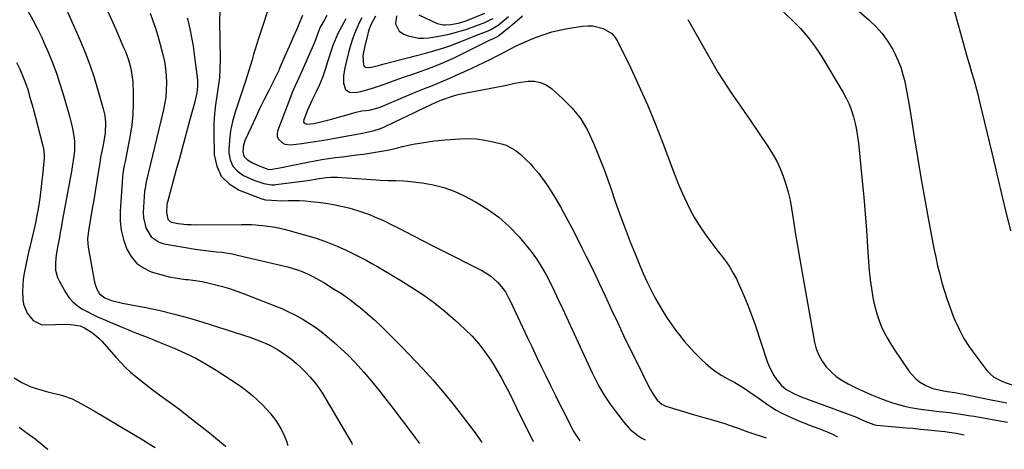
# Model space of a CAD drawing. Units: inches. Extents: x 1836073 to 1841400, y 436897 to 442248.
# Drawn here: x 1837897 to 1838337, y 436926 to 437118 of the extents above; entities that cross this region are included whole.
import ezdxf

# ---------------------------------------------------------------- set-up
doc = ezdxf.new("R2010")
doc.units = ezdxf.units.IN
doc.header["$MEASUREMENT"] = 0
doc.layers.add('7', color=7, linetype='Continuous')
doc.layers.add('8', color=7, linetype='Continuous')

msp = doc.modelspace()

# ---------------------------------------------------------------- linework, layer by layer
at = {"layer": '7', "color": 18}
for points in [[(1837914.89, 437129.1, 1968), (1837923.78, 437108.7, 1968), (1837926.04, 437103.24, 1968), (1837928.15, 437097.72, 1968), (1837930.04, 437092.12, 1968), (1837931.78, 437086.46, 1968), (1837934.19, 437078.07, 1968), (1837934.87, 437075.05, 1968), (1837935.19, 437071.97, 1968), (1837935.01, 437067.34, 1968), (1837934.39, 437063.64, 1968), (1837933.94, 437061.2, 1968), (1837932.99, 437056.33, 1968), (1837932.59, 437053.89, 1968), (1837931.79, 437048.69, 1968), (1837931.19, 437044.87, 1968), (1837930.58, 437041.05, 1968), (1837929.94, 437037.24, 1968), (1837929.28, 437033.43, 1968), (1837927.52, 437023.41, 1968), (1837927.11, 437019.8, 1968), (1837927.35, 437016.2, 1968), (1837930.27, 437000.45, 1968), (1837930.53, 436999.39, 1968), (1837931.29, 436997.38, 1968), (1837932.57, 436995.23, 1968), (1837934.92, 436993.44, 1968), (1837937.94, 436992.32, 1968), (1837942.72, 436991.13, 1968), (1837953.22, 436989.1, 1968), (1837959.66, 436987.73, 1968), (1837966.06, 436986.21, 1968), (1837972.4, 436984.47, 1968), (1837978.7, 436982.58, 1968), (1837999.78, 436975.84, 1968), (1838004.15, 436974.28, 1968), (1838008.4, 436972.42, 1968), (1838012.46, 436970.2, 1968), (1838016.27, 436967.57, 1968), (1838018.36, 436965.97, 1968), (1838020.62, 436964.12, 1968), (1838022.8, 436962.17, 1968), (1838024.86, 436960.1, 1968), (1838026.84, 436957.94, 1968), (1838028.69, 436955.66, 1968), (1838030.45, 436953.33, 1968), (1838032.08, 436950.9, 1968), (1838033.63, 436948.41, 1968), (1838045.36, 436928.34, 1968), (1838045.63, 436927.83, 1968)], [(1838009.45, 437127.35, 1958), (1838003.67, 437109.56, 1958), (1838002.92, 437107.18, 1958), (1838002.18, 437104.79, 1958), (1838001.47, 437102.39, 1958), (1838000.79, 437099.98, 1958), (1838000.1, 437097.58, 1958), (1837999.38, 437095.18, 1958), (1837998.63, 437092.79, 1958), (1837997.85, 437090.42, 1958), (1837993.2, 437076.54, 1958), (1837992.04, 437072.43, 1958), (1837991.14, 437068.28, 1958), (1837990.63, 437064.06, 1958), (1837990.39, 437059.8, 1958), (1837990.38, 437058.38, 1958), (1837990.94, 437055.18, 1958), (1837992.12, 437052.36, 1958), (1837994.19, 437050.13, 1958), (1837996.87, 437048.29, 1958), (1838001.59, 437046.19, 1958), (1838002.53, 437045.81, 1958), (1838006.01, 437044.73, 1958), (1838009.42, 437044.1, 1958), (1838010.79, 437044.08, 1958), (1838011.48, 437044.14, 1958), (1838023.32, 437045.71, 1958), (1838026.56, 437046.19, 1958), (1838029.78, 437046.75, 1958), (1838034.01, 437047.41, 1958), (1838036.03, 437047.54, 1958), (1838039.06, 437047.48, 1958), (1838056.37, 437046.25, 1958), (1838058.12, 437046.14, 1958), (1838061.62, 437046.04, 1958), (1838065.13, 437046.03, 1958), (1838068.63, 437045.86, 1958), (1838070.37, 437045.69, 1958), (1838076.87, 437044.96, 1958), (1838081.78, 437044.12, 1958), (1838086.58, 437042.93, 1958), (1838091.22, 437041.21, 1958), (1838095.75, 437039.14, 1958), (1838100.76, 437036.5, 1958), (1838106.16, 437033.24, 1958), (1838111.25, 437029.6, 1958), (1838115.9, 437025.41, 1958), (1838120.24, 437020.84, 1958), (1838123.06, 437017.5, 1958), (1838125.65, 437014.23, 1958), (1838128.08, 437010.86, 1958), (1838130.29, 437007.33, 1958), (1838132.35, 437003.7, 1958), (1838134.26, 436999.98, 1958), (1838136.14, 436996.24, 1958), (1838137.95, 436992.47, 1958), (1838139.73, 436988.68, 1958), (1838152.8, 436960.24, 1958), (1838154.87, 436956, 1958), (1838155.98, 436953.92, 1958), (1838158.35, 436949.83, 1958), (1838160.97, 436945.92, 1958), (1838162.38, 436944.03, 1958), (1838167.18, 436937.87, 1958), (1838170.03, 436934.57, 1958), (1838173.38, 436931.8, 1958), (1838175.28, 436930.61, 1958), (1838176.66, 436929.92, 1958)], [(1838267.11, 437126.31, 1946), (1838276.85, 437117.95, 1946), (1838279.95, 437114.96, 1946), (1838282.8, 437111.77, 1946), (1838285.26, 437108.28, 1946), (1838287.47, 437104.58, 1946), (1838288.38, 437102.82, 1946), (1838289.81, 437099.8, 1946), (1838291.06, 437096.71, 1946), (1838292.05, 437093.53, 1946), (1838292.87, 437090.3, 1946), (1838293.54, 437087.01, 1946), (1838294.17, 437083.71, 1946), (1838294.75, 437080.4, 1946), (1838295.29, 437077.09, 1946), (1838297.09, 437065.51, 1946), (1838298.55, 437056.4, 1946), (1838300.07, 437047.31, 1946), (1838301.68, 437038.24, 1946), (1838303.36, 437029.17, 1946), (1838305.96, 437015.54, 1946), (1838306.74, 437011.67, 1946), (1838307.58, 437007.82, 1946), (1838308.52, 437004, 1946), (1838309.52, 437000.18, 1946), (1838310.63, 436996.4, 1946), (1838311.83, 436992.65, 1946), (1838313.16, 436988.95, 1946), (1838314.58, 436985.27, 1946), (1838315.19, 436983.78, 1946), (1838317.16, 436979.47, 1946), (1838319.34, 436975.3, 1946), (1838321.86, 436971.32, 1946), (1838324.61, 436967.47, 1946), (1838329.62, 436961.01, 1946), (1838331.11, 436959.4, 1946), (1838332.75, 436957.98, 1946), (1838336.6, 436955.95, 1946), (1838340.86, 436954.53, 1946)], [(1838314.5, 437123.78, 1944), (1838318.96, 437107.64, 1944), (1838319.88, 437104.34, 1944), (1838320.82, 437101.05, 1944), (1838321.79, 437097.77, 1944), (1838322.76, 437094.49, 1944), (1838323.72, 437091.2, 1944), (1838324.64, 437087.91, 1944), (1838325.51, 437084.6, 1944), (1838326.33, 437081.28, 1944), (1838331.94, 437057.79, 1944), (1838334.67, 437046.36, 1944), (1838337.41, 437034.93, 1944), (1838340.17, 437023.51, 1944)], [(1837936.04, 437122, 1966), (1837938.31, 437117, 1966), (1837940.52, 437111.97, 1966), (1837943.31, 437105.52, 1966), (1837944.07, 437103.69, 1966), (1837945.42, 437099.97, 1966), (1837946.52, 437096.18, 1966), (1837947.18, 437092.3, 1966), (1837947.34, 437090.33, 1966), (1837947.57, 437084.92, 1966), (1837947.6, 437080.25, 1966), (1837947.42, 437075.59, 1966), (1837946.92, 437070.96, 1966), (1837946.2, 437066.35, 1966), (1837943.93, 437054.48, 1966), (1837943.59, 437052.75, 1966), (1837942.93, 437049.29, 1966), (1837942.76, 437047.54, 1966), (1837941.77, 437032.09, 1966), (1837941.79, 437027.86, 1966), (1837942.2, 437023.7, 1966), (1837943.17, 437019.63, 1966), (1837944.66, 437015.3, 1966), (1837946.63, 437011.92, 1966), (1837949.05, 437009.02, 1966), (1837952.13, 437006.84, 1966), (1837955.64, 437005.13, 1966), (1837959.89, 437003.85, 1966), (1837963.54, 437002.94, 1966), (1837967.24, 437002.26, 1966), (1837970.98, 437001.75, 1966), (1837972.25, 437001.61, 1966), (1837975.37, 437001.21, 1966), (1837978.46, 437000.72, 1966), (1837981.53, 437000.08, 1966), (1837984.58, 436999.36, 1966), (1837987.61, 436998.51, 1966), (1837990.61, 436997.6, 1966), (1837993.58, 436996.59, 1966), (1837996.53, 436995.51, 1966), (1838010.9, 436989.96, 1966), (1838014.05, 436988.67, 1966), (1838017.15, 436987.27, 1966), (1838020.18, 436985.73, 1966), (1838023.17, 436984.1, 1966), (1838026.08, 436982.32, 1966), (1838028.91, 436980.44, 1966), (1838031.63, 436978.4, 1966), (1838034.28, 436976.27, 1966), (1838037.52, 436973.53, 1966), (1838040.69, 436970.7, 1966), (1838043.78, 436967.77, 1966), (1838046.72, 436964.7, 1966), (1838049.58, 436961.54, 1966), (1838050.8, 436960.12, 1966), (1838054.16, 436956.14, 1966), (1838057.47, 436952.13, 1966), (1838060.7, 436948.06, 1966), (1838063.88, 436943.94, 1966), (1838066.07, 436941.06, 1966), (1838070.02, 436935.83, 1966), (1838073.95, 436930.59, 1966), (1838075.65, 436928.3, 1966)], [(1837955.23, 437120.85, 1964), (1837956.41, 437117.54, 1964), (1837957.51, 437114.19, 1964), (1837958.55, 437110.83, 1964), (1837959.52, 437107.44, 1964), (1837960.44, 437104.04, 1964), (1837960.87, 437102.38, 1964), (1837961.55, 437099.25, 1964), (1837962.07, 437096.09, 1964), (1837962.36, 437092.9, 1964), (1837962.48, 437089.69, 1964), (1837962.37, 437086.48, 1964), (1837962.11, 437083.29, 1964), (1837961.63, 437080.13, 1964), (1837960.99, 437076.98, 1964), (1837953.44, 437045.36, 1964), (1837952.74, 437041.74, 1964), (1837952.69, 437041.22, 1964), (1837952.08, 437031.66, 1964), (1837952.15, 437029.3, 1964), (1837953.21, 437024.8, 1964), (1837955.63, 437020.85, 1964), (1837959.24, 437018.36, 1964), (1837961.43, 437017.67, 1964), (1837975.3, 437015.31, 1964), (1837980.05, 437014.61, 1964), (1837984.82, 437014.12, 1964), (1837987.21, 437013.87, 1964), (1837991.94, 437013.13, 1964), (1837994.29, 437012.63, 1964), (1838016.09, 437007.49, 1964), (1838016.84, 437007.31, 1964), (1838021.57, 437005.9, 1964), (1838023.16, 437005.33, 1964), (1838026.25, 437003.97, 1964), (1838027.74, 437003.17, 1964), (1838032.87, 437000.26, 1964), (1838036.84, 436997.87, 1964), (1838040.73, 436995.35, 1964), (1838044.49, 436992.66, 1964), (1838048.17, 436989.84, 1964), (1838049.09, 436989.1, 1964), (1838052.41, 436986.33, 1964), (1838055.66, 436983.49, 1964), (1838058.81, 436980.53, 1964), (1838061.9, 436977.5, 1964), (1838064.92, 436974.41, 1964), (1838067.93, 436971.31, 1964), (1838070.93, 436968.18, 1964), (1838073.91, 436965.05, 1964), (1838077.13, 436961.64, 1964), (1838081.62, 436956.72, 1964), (1838086, 436951.7, 1964), (1838090.22, 436946.55, 1964), (1838094.32, 436941.3, 1964), (1838100.15, 436933.58, 1964), (1838103.43, 436929.04, 1964), (1838103.63, 436928.75, 1964)], [(1838023.32, 437119.85, 1956), (1838020.61, 437113.51, 1956), (1838019.31, 437110.46, 1956), (1838017.99, 437107.41, 1956), (1838016.67, 437104.37, 1956), (1838015.35, 437101.32, 1956), (1838012.96, 437095.86, 1956), (1838012.68, 437095.24, 1956), (1838012.1, 437094.02, 1956), (1838011.8, 437093.41, 1956), (1838008.08, 437086.04, 1956), (1838006.1, 437082.04, 1956), (1838004.14, 437078.03, 1956), (1838002.24, 437073.99, 1956), (1838000.36, 437069.94, 1956), (1837997.76, 437064.23, 1956), (1837996.92, 437061.75, 1956), (1837996.59, 437059.04, 1956), (1837997.12, 437056.83, 1956), (1837998.7, 437055.19, 1956), (1838000.93, 437053.97, 1956), (1838003.23, 437052.91, 1956), (1838007.79, 437051.07, 1956), (1838008.89, 437050.98, 1956), (1838012.28, 437051.5, 1956), (1838014.83, 437051.95, 1956), (1838016.1, 437052.21, 1956), (1838025.77, 437054.22, 1956), (1838028.85, 437054.82, 1956), (1838031.95, 437055.37, 1956), (1838035.05, 437055.84, 1956), (1838038.17, 437056.26, 1956), (1838041.29, 437056.64, 1956), (1838044.41, 437057.03, 1956), (1838047.53, 437057.42, 1956), (1838050.64, 437057.83, 1956), (1838051.59, 437057.95, 1956), (1838055.17, 437058.48, 1956), (1838058.73, 437059.08, 1956), (1838062.27, 437059.8, 1956), (1838065.8, 437060.6, 1956), (1838068.14, 437061.18, 1956), (1838072.85, 437062.2, 1956), (1838077.59, 437063.07, 1956), (1838082.36, 437063.7, 1956), (1838087.15, 437064.18, 1956), (1838093.74, 437064.66, 1956), (1838097.51, 437064.76, 1956), (1838101.26, 437064.61, 1956), (1838104.98, 437064.11, 1956), (1838108.68, 437063.37, 1956), (1838112.97, 437062.3, 1956), (1838114.47, 437061.83, 1956), (1838118.57, 437059.6, 1956), (1838121.03, 437057.6, 1956), (1838123.35, 437055.45, 1956), (1838125.19, 437053.59, 1956), (1838126.5, 437052.18, 1956), (1838128.96, 437049.21, 1956), (1838131.82, 437045.41, 1956), (1838133.46, 437043.06, 1956), (1838135, 437040.64, 1956), (1838136.47, 437038.18, 1956), (1838138.74, 437034.19, 1956), (1838141.25, 437029.67, 1956), (1838143.72, 437025.13, 1956), (1838146.1, 437020.54, 1956), (1838148.42, 437015.92, 1956), (1838150.35, 437012.02, 1956), (1838153.21, 437006.16, 1956), (1838156.03, 437000.28, 1956), (1838158.8, 436994.37, 1956), (1838161.54, 436988.45, 1956), (1838164.28, 436982.53, 1956), (1838167.07, 436976.63, 1956), (1838169.91, 436970.76, 1956), (1838172.8, 436964.91, 1956), (1838178.55, 436953.38, 1956), (1838179.11, 436952.33, 1956), (1838180.31, 436950.29, 1956), (1838182.11, 436947.66, 1956), (1838184.15, 436945.81, 1956), (1838185.92, 436945.03, 1956), (1838198.82, 436941.08, 1956), (1838199.86, 436940.76, 1956), (1838203.02, 436939.91, 1956), (1838207.22, 436938.74, 1956), (1838212.34, 436937.14, 1956), (1838214.33, 436936.49, 1956), (1838218.29, 436935.13, 1956), (1838222.21, 436933.68, 1956), (1838226.16, 436932.3, 1956), (1838228.15, 436931.65, 1956), (1838230.89, 436930.78, 1956)], [(1838034.25, 437119.91, 1954), (1838033.13, 437117.97, 1954), (1838031.25, 437114.71, 1954), (1838030.02, 437111.58, 1954), (1838028.97, 437108.56, 1954), (1838028.23, 437106.77, 1954), (1838021.83, 437092.25, 1954), (1838020.96, 437090.31, 1954), (1838020.05, 437088.38, 1954), (1838018.76, 437085.46, 1954), (1838018.37, 437084.46, 1954), (1838012.23, 437068.1, 1954), (1838012.01, 437066.86, 1954), (1838012.06, 437065.68, 1954), (1838012.52, 437064.6, 1954), (1838014.32, 437062.81, 1954), (1838015.46, 437062.25, 1954), (1838018.02, 437062.01, 1954), (1838023.06, 437062.64, 1954), (1838026.96, 437063.17, 1954), (1838030.84, 437063.74, 1954), (1838034.72, 437064.38, 1954), (1838038.59, 437065.06, 1954), (1838050.21, 437067.22, 1954), (1838051.5, 437067.47, 1954), (1838055.35, 437068.35, 1954), (1838057.86, 437069.12, 1954), (1838059.07, 437069.6, 1954), (1838060.28, 437070.14, 1954), (1838067.82, 437073.75, 1954), (1838070.31, 437074.95, 1954), (1838072.82, 437076.14, 1954), (1838075.32, 437077.33, 1954), (1838077.83, 437078.51, 1954), (1838081, 437080, 1954), (1838082.85, 437080.85, 1954), (1838085.65, 437082.05, 1954), (1838090.07, 437083.66, 1954), (1838092.44, 437084.31, 1954), (1838093.64, 437084.58, 1954), (1838113.86, 437088.59, 1954), (1838114.63, 437088.75, 1954), (1838118.43, 437089.63, 1954), (1838119.97, 437089.87, 1954), (1838124.37, 437090.42, 1954), (1838127.22, 437090.4, 1954), (1838129.93, 437089.93, 1954), (1838132.43, 437088.77, 1954), (1838134.79, 437087.17, 1954), (1838139.68, 437082.77, 1954), (1838144, 437078.32, 1954), (1838147.84, 437073.54, 1954), (1838150.98, 437068.27, 1954), (1838153.65, 437062.67, 1954), (1838158.28, 437050.89, 1954), (1838160, 437046.3, 1954), (1838161.59, 437041.67, 1954), (1838163.16, 437037.02, 1954), (1838164.82, 437032.41, 1954), (1838167.3, 437025.71, 1954), (1838168.65, 437022.12, 1954), (1838170.03, 437018.54, 1954), (1838171.45, 437014.97, 1954), (1838172.9, 437011.41, 1954), (1838174.33, 437007.97, 1954), (1838175.87, 437004.33, 1954), (1838177.47, 437000.72, 1954), (1838178.31, 436998.94, 1954), (1838180.1, 436995.42, 1954), (1838181.05, 436993.69, 1954), (1838182.72, 436990.72, 1954), (1838184.58, 436987.56, 1954), (1838186.53, 436984.44, 1954), (1838188.6, 436981.41, 1954), (1838190.75, 436978.44, 1954), (1838191.72, 436977.15, 1954), (1838194.19, 436974.05, 1954), (1838196.77, 436971.04, 1954), (1838199.51, 436968.18, 1954), (1838202.36, 436965.42, 1954), (1838203.73, 436964.16, 1954), (1838206.04, 436962.2, 1954), (1838208.45, 436960.37, 1954), (1838211, 436958.73, 1954), (1838214.71, 436956.67, 1954), (1838216.86, 436955.5, 1954), (1838221.05, 436952.99, 1954), (1838225.1, 436950.25, 1954), (1838227.1, 436948.85, 1954), (1838231.06, 436945.99, 1954), (1838233.25, 436944.49, 1954), (1838235.37, 436943.17, 1954), (1838237.58, 436942, 1954), (1838239.84, 436940.92, 1954), (1838246.13, 436938.17, 1954), (1838248.18, 436937.31, 1954), (1838250.24, 436936.47, 1954), (1838254.43, 436934.95, 1954), (1838258.57, 436933.35, 1954), (1838260.6, 436932.43, 1954), (1838262.84, 436931.29, 1954)], [(1838056.07, 437119.5, 1948), (1838053.85, 437115.34, 1948), (1838053.09, 437113.25, 1948), (1838052.77, 437112.19, 1948), (1838052.48, 437111.11, 1948), (1838051.07, 437105.52, 1948), (1838050.44, 437102.73, 1948), (1838050.33, 437101.6, 1948), (1838050.6, 437097.65, 1948), (1838050.91, 437097.13, 1948), (1838051.4, 437096.79, 1948), (1838053.55, 437096.55, 1948), (1838057.34, 437097.53, 1948), (1838059.24, 437098.05, 1948), (1838078.94, 437103.14, 1948), (1838082.57, 437104.15, 1948), (1838086.16, 437105.26, 1948), (1838089.71, 437106.51, 1948), (1838093.23, 437107.85, 1948), (1838098.7, 437110.06, 1948), (1838100.23, 437110.66, 1948), (1838104.06, 437112.09, 1948), (1838106.47, 437113.07, 1948), (1838108, 437113.8, 1948), (1838110.89, 437115.55, 1948), (1838113.61, 437117.74, 1948), (1838115.55, 437119.47, 1948)], [(1838065.34, 437119.73, 1946), (1838064.92, 437116.12, 1946), (1838066.59, 437112.88, 1946), (1838068.65, 437111.57, 1946), (1838070.66, 437110.83, 1946), (1838075.19, 437109.78, 1946), (1838077.5, 437109.71, 1946), (1838079.84, 437109.87, 1946), (1838083.49, 437110.4, 1946), (1838087.45, 437111.17, 1946), (1838089, 437111.56, 1946), (1838093.27, 437112.73, 1946), (1838096.44, 437113.63, 1946), (1838100.94, 437115.2, 1946), (1838104.88, 437116.75, 1946), (1838106.8, 437117.61, 1946), (1838108.65, 437118.59, 1946)], [(1838075.41, 437120.17, 1944), (1838083.67, 437116.27, 1944), (1838086.43, 437115.66, 1944), (1838087.38, 437115.69, 1944), (1838089.75, 437115.87, 1944), (1838093, 437116.37, 1944), (1838094.59, 437116.82, 1944), (1838096.15, 437117.36, 1944), (1838104.98, 437120.9, 1944)], [(1838237.21, 437122.76, 1948), (1838242.41, 437117.88, 1948), (1838246.15, 437114.07, 1948), (1838249.66, 437110.07, 1948), (1838252.82, 437105.8, 1948), (1838255.75, 437101.33, 1948), (1838265.26, 437085.46, 1948), (1838266.69, 437082.83, 1948), (1838267.97, 437080.13, 1948), (1838269.02, 437077.35, 1948), (1838269.93, 437074.49, 1948), (1838270.64, 437071.58, 1948), (1838271.26, 437068.65, 1948), (1838271.74, 437065.69, 1948), (1838272.12, 437062.71, 1948), (1838273.87, 437045.9, 1948), (1838274.58, 437038.52, 1948), (1838275.22, 437031.14, 1948), (1838275.77, 437023.75, 1948), (1838276.24, 437016.35, 1948), (1838276.63, 437009.58, 1948), (1838276.94, 437005.58, 1948), (1838277.37, 437001.59, 1948), (1838277.95, 436997.62, 1948), (1838278.64, 436993.66, 1948), (1838279.1, 436991.35, 1948), (1838279.74, 436988.59, 1948), (1838280.49, 436985.86, 1948), (1838281.43, 436983.19, 1948), (1838282.49, 436980.56, 1948), (1838283.71, 436978, 1948), (1838285.02, 436975.49, 1948), (1838286.46, 436973.05, 1948), (1838288, 436970.66, 1948), (1838294.9, 436960.54, 1948), (1838297.78, 436957.25, 1948), (1838299.51, 436955.93, 1948), (1838302.38, 436954.24, 1948), (1838305.42, 436952.93, 1948), (1838309.68, 436951.94, 1948), (1838311.91, 436951.58, 1948), (1838315.26, 436951.06, 1948), (1838317.49, 436950.68, 1948), (1838318.6, 436950.46, 1948), (1838330.85, 436948, 1948), (1838334.73, 436947.24, 1948), (1838338.62, 436946.49, 1948)], [(1837971.71, 437118.86, 1962), (1837971.99, 437117.76, 1962), (1837972.88, 437113.93, 1962), (1837973.68, 437110.09, 1962), (1837974.35, 437106.22, 1962), (1837974.93, 437102.34, 1962), (1837976.26, 437092.15, 1962), (1837976.39, 437090.78, 1962), (1837976.38, 437088.03, 1962), (1837976.03, 437085.3, 1962), (1837975.14, 437081.25, 1962), (1837972.83, 437072.69, 1962), (1837971.32, 437067.08, 1962), (1837969.79, 437061.47, 1962), (1837968.26, 437055.86, 1962), (1837966.73, 437050.26, 1962), (1837962.88, 437036.27, 1962), (1837962.8, 437035.93, 1962), (1837962.66, 437035.25, 1962), (1837962.42, 437031.73, 1962), (1837963.13, 437028.75, 1962), (1837964.14, 437027.67, 1962), (1837964.79, 437027.34, 1962), (1837967.77, 437026.77, 1962), (1837971.61, 437026.32, 1962), (1837973.54, 437026.23, 1962), (1837975.47, 437026.19, 1962), (1837996.05, 437026.34, 1962), (1838000.74, 437026.23, 1962), (1838005.41, 437025.84, 1962), (1838008.93, 437025.43, 1962), (1838011.2, 437025.07, 1962), (1838015.68, 437024.08, 1962), (1838016.79, 437023.78, 1962), (1838025.33, 437021.39, 1962), (1838029.9, 437019.98, 1962), (1838034.42, 437018.41, 1962), (1838038.84, 437016.59, 1962), (1838043.2, 437014.62, 1962), (1838046.42, 437013.05, 1962), (1838049.11, 437011.71, 1962), (1838051.78, 437010.32, 1962), (1838054.41, 437008.88, 1962), (1838057.02, 437007.39, 1962), (1838059.61, 437005.86, 1962), (1838062.2, 437004.32, 1962), (1838064.77, 437002.75, 1962), (1838067.33, 437001.18, 1962), (1838072.53, 436997.94, 1962), (1838077.59, 436994.6, 1962), (1838082.5, 436991.08, 1962), (1838087.22, 436987.29, 1962), (1838091.79, 436983.32, 1962), (1838096.01, 436979.44, 1962), (1838099.22, 436976.24, 1962), (1838102.25, 436972.89, 1962), (1838105, 436969.31, 1962), (1838107.57, 436965.57, 1962), (1838108.36, 436964.3, 1962), (1838110.34, 436961.05, 1962), (1838112.24, 436957.76, 1962), (1838114.04, 436954.42, 1962), (1838115.77, 436951.03, 1962), (1838117.46, 436947.62, 1962), (1838119.14, 436944.2, 1962), (1838120.82, 436940.79, 1962), (1838122.51, 436937.38, 1962), (1838126.6, 436929.12, 1962)], [(1838042.72, 437118.32, 1952), (1838040.07, 437113.5, 1952), (1838039.19, 437111.79, 1952), (1838038.37, 437110.05, 1952), (1838036.97, 437106.47, 1952), (1838035.74, 437102.82, 1952), (1838035.14, 437100.98, 1952), (1838034.56, 437099.15, 1952), (1838033.47, 437095.69, 1952), (1838032.25, 437092.17, 1952), (1838030.78, 437088.59, 1952), (1838029.3, 437085.33, 1952), (1838027.71, 437082.09, 1952), (1838026.19, 437078.89, 1952), (1838025.5, 437077.26, 1952), (1838023.89, 437073.13, 1952), (1838023.84, 437072.37, 1952), (1838023.98, 437072.03, 1952), (1838024.55, 437071.46, 1952), (1838025.31, 437071.21, 1952), (1838028.56, 437071.59, 1952), (1838031, 437072.08, 1952), (1838032.21, 437072.38, 1952), (1838036.95, 437073.68, 1952), (1838038.89, 437074.22, 1952), (1838042.78, 437075.32, 1952), (1838047.34, 437076.61, 1952), (1838049.92, 437077.13, 1952), (1838053.12, 437077.55, 1952), (1838056.68, 437078.36, 1952), (1838058.05, 437078.87, 1952), (1838069.33, 437083.6, 1952), (1838072.18, 437084.79, 1952), (1838075.03, 437085.97, 1952), (1838077.88, 437087.14, 1952), (1838080.74, 437088.3, 1952), (1838083.59, 437089.47, 1952), (1838086.44, 437090.67, 1952), (1838089.27, 437091.89, 1952), (1838092.09, 437093.14, 1952), (1838096.85, 437095.27, 1952), (1838099.43, 437096.44, 1952), (1838102.01, 437097.63, 1952), (1838104.57, 437098.85, 1952), (1838107.59, 437100.32, 1952), (1838109.89, 437101.47, 1952), (1838112.19, 437102.64, 1952), (1838114.47, 437103.83, 1952), (1838116.74, 437105.04, 1952), (1838119.03, 437106.22, 1952), (1838121.34, 437107.35, 1952), (1838123.68, 437108.39, 1952), (1838126.06, 437109.39, 1952), (1838128.03, 437110.18, 1952), (1838131.45, 437111.41, 1952), (1838134.9, 437112.49, 1952), (1838138.42, 437113.33, 1952), (1838141.98, 437114.01, 1952), (1838148.63, 437115.06, 1952), (1838150.99, 437115.24, 1952), (1838153.32, 437115.19, 1952), (1838157.89, 437114.12, 1952), (1838161.77, 437111.75, 1952), (1838163.24, 437110.06, 1952), (1838164.49, 437108.11, 1952), (1838170.25, 437096.23, 1952), (1838174.07, 437088.07, 1952), (1838177.72, 437079.85, 1952), (1838181.15, 437071.52, 1952), (1838184.41, 437063.13, 1952), (1838188.56, 437052, 1952), (1838190.07, 437048.12, 1952), (1838191.63, 437044.27, 1952), (1838193.3, 437040.46, 1952), (1838195.33, 437036.03, 1952), (1838197.04, 437032.63, 1952), (1838198.85, 437029.29, 1952), (1838200.83, 437026.05, 1952), (1838202.92, 437022.87, 1952), (1838203.83, 437021.55, 1952), (1838205.58, 437019.1, 1952), (1838207.36, 437016.68, 1952), (1838209.21, 437014.31, 1952), (1838211.1, 437011.97, 1952), (1838212.93, 437009.6, 1952), (1838214.63, 437007.14, 1952), (1838216.14, 437004.57, 1952), (1838217.52, 437001.91, 1952), (1838218.97, 436998.85, 1952), (1838220.9, 436994.57, 1952), (1838222.71, 436990.25, 1952), (1838224.36, 436985.86, 1952), (1838225.91, 436981.42, 1952), (1838231.29, 436964.94, 1952), (1838232.13, 436962.78, 1952), (1838234.29, 436958.71, 1952), (1838235.61, 436956.81, 1952), (1838237.61, 436954.38, 1952), (1838239.85, 436952.45, 1952), (1838243.78, 436950.28, 1952), (1838246.56, 436949.12, 1952), (1838271.25, 436939.99, 1952), (1838272.77, 436939.37, 1952), (1838275.71, 436937.92, 1952), (1838279.48, 436936.55, 1952), (1838280.28, 436936.45, 1952), (1838290.17, 436935.62, 1952), (1838293.44, 436935.34, 1952), (1838296.71, 436935.05, 1952), (1838299.97, 436934.73, 1952), (1838303.23, 436934.41, 1952), (1838307.71, 436933.94, 1952), (1838310.78, 436933.58, 1952), (1838312.82, 436933.3, 1952), (1838315.87, 436932.81, 1952), (1838319.44, 436932.2, 1952)], [(1837895.37, 437098.85, 1972), (1837896.93, 437095.58, 1972), (1837898.39, 437092.25, 1972), (1837899.66, 437088.86, 1972), (1837900.36, 437086.69, 1972), (1837901.53, 437082.77, 1972), (1837902.62, 437078.82, 1972), (1837907.2, 437061.59, 1972), (1837907.5, 437060.24, 1972), (1837907.74, 437057.49, 1972), (1837907.68, 437056.11, 1972), (1837907.13, 437049.73, 1972), (1837906.75, 437045.85, 1972), (1837906.3, 437041.98, 1972), (1837905.75, 437038.13, 1972), (1837905.13, 437034.28, 1972), (1837904.41, 437030.2, 1972), (1837903.81, 437026.98, 1972), (1837903.15, 437023.78, 1972), (1837902.41, 437020.59, 1972), (1837901.47, 437016.81, 1972), (1837900.76, 437013.93, 1972), (1837900.08, 437011.05, 1972), (1837899.47, 437008.15, 1972), (1837898.91, 437005.24, 1972), (1837898.37, 437001.76, 1972), (1837898.12, 436999.08, 1972), (1837898.06, 436996.39, 1972), (1837898.18, 436992.77, 1972), (1837898.52, 436990.59, 1972), (1837900.05, 436986.56, 1972), (1837902.77, 436983.25, 1972), (1837906.4, 436981.55, 1972), (1837908.51, 436981.31, 1972), (1837917.13, 436981.61, 1972), (1837919.61, 436981.56, 1972), (1837923.79, 436980.91, 1972), (1837925.77, 436980.08, 1972), (1837929.34, 436977.85, 1972), (1837932.21, 436975.45, 1972), (1837933.51, 436974.1, 1972), (1837939.88, 436966.79, 1972), (1837941.98, 436964.51, 1972), (1837944.14, 436962.31, 1972), (1837946.42, 436960.22, 1972), (1837948.77, 436958.2, 1972), (1837951.18, 436956.26, 1972), (1837953.63, 436954.35, 1972), (1837956.1, 436952.49, 1972), (1837959.37, 436950.1, 1972), (1837962.25, 436947.99, 1972), (1837965.12, 436945.86, 1972), (1837967.97, 436943.7, 1972), (1837970.8, 436941.52, 1972), (1837979.82, 436934.49, 1972), (1837981.67, 436933.04, 1972), (1837985.34, 436930.1, 1972), (1837988.93, 436927.08, 1972), (1837989.09, 436926.92, 1972)], [(1837894.28, 436957.65, 1974), (1837897.77, 436955.53, 1974), (1837901.48, 436953.84, 1974), (1837903.65, 436953.05, 1974), (1837907.72, 436951.81, 1974), (1837909.79, 436951.3, 1974), (1837913.76, 436950.4, 1974), (1837916, 436949.8, 1974), (1837920.31, 436948.18, 1974), (1837924.44, 436946.05, 1974), (1837928.48, 436943.76, 1974), (1837930.49, 436942.58, 1974), (1837951.84, 436929.9, 1974), (1837954.73, 436928.12, 1974), (1837957.38, 436926.42, 1974)], [(1837896.57, 436935.5, 1976), (1837900.17, 436932.95, 1976), (1837903.71, 436930.31, 1976), (1837907.13, 436927.54, 1976), (1837908.8, 436926.1, 1976), (1837909.31, 436925.65, 1976)]]:
    msp.add_polyline3d(points, dxfattribs=at)
at = {"layer": '8', "color": 18}
for points in [[(1837900.57, 437121.66, 1970), (1837902.64, 437117.93, 1970), (1837904.63, 437114.16, 1970), (1837906.48, 437110.32, 1970), (1837908.24, 437106.44, 1970), (1837909.2, 437104.22, 1970), (1837911.27, 437099.15, 1970), (1837913.21, 437094.04, 1970), (1837914.95, 437088.85, 1970), (1837916.55, 437083.61, 1970), (1837919.05, 437074.79, 1970), (1837919.54, 437072.96, 1970), (1837920.37, 437069.25, 1970), (1837920.96, 437065.9, 1970), (1837921.24, 437063.63, 1970), (1837921.24, 437059.06, 1970), (1837920.76, 437055, 1970), (1837920.33, 437052.31, 1970), (1837920.1, 437050.97, 1970), (1837915.99, 437028.56, 1970), (1837915.46, 437025.64, 1970), (1837914.92, 437022.71, 1970), (1837914.38, 437019.79, 1970), (1837913.83, 437016.87, 1970), (1837913.11, 437012.73, 1970), (1837912.77, 437009.27, 1970), (1837912.83, 437005.83, 1970), (1837913.67, 437002.57, 1970), (1837914.39, 437001.02, 1970), (1837917.37, 436995.77, 1970), (1837918.83, 436993.63, 1970), (1837920.49, 436991.68, 1970), (1837922.44, 436990.04, 1970), (1837924.59, 436988.58, 1970), (1837926.91, 436987.33, 1970), (1837929.27, 436986.13, 1970), (1837931.66, 436985.01, 1970), (1837934.07, 436983.94, 1970), (1837942.16, 436980.51, 1970), (1837944.47, 436979.54, 1970), (1837946.79, 436978.59, 1970), (1837949.11, 436977.66, 1970), (1837951.44, 436976.74, 1970), (1837953.77, 436975.82, 1970), (1837956.1, 436974.9, 1970), (1837958.43, 436973.96, 1970), (1837960.75, 436973.02, 1970), (1837965.97, 436970.89, 1970), (1837970.83, 436968.75, 1970), (1837975.6, 436966.42, 1970), (1837980.22, 436963.82, 1970), (1837984.75, 436961.03, 1970), (1837994.04, 436954.95, 1970), (1837996.42, 436953.3, 1970), (1837998.74, 436951.57, 1970), (1838000.96, 436949.72, 1970), (1838003.12, 436947.79, 1970), (1838005.68, 436945.32, 1970), (1838008.71, 436942.03, 1970), (1838011.47, 436938.52, 1970), (1838013.78, 436934.73, 1970), (1838015.17, 436931.86, 1970), (1838016.16, 436929.35, 1970), (1838016.79, 436927.37, 1970)], [(1837986.37, 437122.04, 1960), (1837986.27, 437117.1, 1960), (1837986.44, 437100.09, 1960), (1837986.37, 437096.01, 1960), (1837986.13, 437091.94, 1960), (1837985.65, 437087.89, 1960), (1837985.01, 437083.86, 1960), (1837984.38, 437079.83, 1960), (1837983.91, 437075.78, 1960), (1837983.7, 437071.71, 1960), (1837983.66, 437067.63, 1960), (1837983.86, 437057.53, 1960), (1837984.95, 437052.39, 1960), (1837987, 437047.93, 1960), (1837990.49, 437044.49, 1960), (1837994.95, 437041.71, 1960), (1838005.17, 437037.76, 1960), (1838006.8, 437037.4, 1960), (1838009.46, 437037.13, 1960), (1838014.11, 437036.97, 1960), (1838016.86, 437037.04, 1960), (1838019.4, 437037.05, 1960), (1838021.93, 437036.99, 1960), (1838024.47, 437036.83, 1960), (1838027, 437036.61, 1960), (1838030.32, 437036.25, 1960), (1838033.78, 437035.8, 1960), (1838037.22, 437035.25, 1960), (1838040.62, 437034.54, 1960), (1838044.01, 437033.72, 1960), (1838048, 437032.6, 1960), (1838050.69, 437031.73, 1960), (1838053.33, 437030.73, 1960), (1838055.94, 437029.65, 1960), (1838058.52, 437028.48, 1960), (1838061.09, 437027.28, 1960), (1838063.63, 437026.03, 1960), (1838066.15, 437024.75, 1960), (1838069.23, 437023.15, 1960), (1838073.29, 437021.04, 1960), (1838077.35, 437018.95, 1960), (1838081.42, 437016.87, 1960), (1838085.49, 437014.79, 1960), (1838103.85, 437005.49, 1960), (1838107.42, 437003.28, 1960), (1838110.57, 437000.5, 1960), (1838112.45, 436998.45, 1960), (1838114.15, 436996.09, 1960), (1838115.56, 436993.53, 1960), (1838116.86, 436990.9, 1960), (1838117.5, 436989.57, 1960), (1838124.03, 436975.63, 1960), (1838126.06, 436971.34, 1960), (1838128.1, 436967.06, 1960), (1838130.16, 436962.78, 1960), (1838132.24, 436958.51, 1960), (1838134.33, 436954.25, 1960), (1838136.44, 436950, 1960), (1838138.56, 436945.76, 1960), (1838140.7, 436941.52, 1960), (1838143.91, 436935.19, 1960), (1838144.55, 436933.99, 1960), (1838145.92, 436931.63, 1960), (1838147.4, 436929.45, 1960)], [(1838049.84, 437118.83, 1950), (1838049.29, 437117.73, 1950), (1838048.24, 437115.5, 1950), (1838046.78, 437112.09, 1950), (1838045.91, 437109.79, 1950), (1838044.62, 437105.93, 1950), (1838043.77, 437102.78, 1950), (1838042.24, 437096.38, 1950), (1838041.7, 437093.01, 1950), (1838041.67, 437089.6, 1950), (1838042.56, 437086.73, 1950), (1838044.43, 437085.61, 1950), (1838046.95, 437085.37, 1950), (1838049.45, 437085.78, 1950), (1838051.04, 437086.24, 1950), (1838055.1, 437087.5, 1950), (1838059.12, 437088.88, 1950), (1838060.82, 437089.49, 1950), (1838063.67, 437090.52, 1950), (1838066.52, 437091.53, 1950), (1838069.38, 437092.53, 1950), (1838072.24, 437093.52, 1950), (1838076.43, 437094.96, 1950), (1838081.34, 437096.77, 1950), (1838086.21, 437098.7, 1950), (1838090.98, 437100.83, 1950), (1838095.71, 437103.09, 1950), (1838107.38, 437108.97, 1950), (1838107.79, 437109.16, 1950), (1838108.85, 437109.59, 1950), (1838110.84, 437110.64, 1950), (1838111.24, 437110.93, 1950), (1838116.63, 437115.27, 1950), (1838118.37, 437116.72, 1950), (1838121.73, 437119.76, 1950)], [(1838195.85, 437118.06, 1950), (1838207.59, 437097.36, 1950), (1838209.4, 437094.26, 1950), (1838211.27, 437091.21, 1950), (1838213.22, 437088.2, 1950), (1838215.23, 437085.23, 1950), (1838217.28, 437082.29, 1950), (1838219.32, 437079.34, 1950), (1838221.35, 437076.38, 1950), (1838223.37, 437073.42, 1950), (1838231.77, 437061.08, 1950), (1838233.75, 437057.93, 1950), (1838235.56, 437054.69, 1950), (1838237.13, 437051.33, 1950), (1838238.53, 437047.88, 1950), (1838239.71, 437044.35, 1950), (1838240.74, 437040.77, 1950), (1838241.55, 437037.14, 1950), (1838242.23, 437033.48, 1950), (1838242.95, 437028.79, 1950), (1838243.9, 437022.75, 1950), (1838244.88, 437016.72, 1950), (1838245.9, 437010.69, 1950), (1838246.95, 437004.67, 1950), (1838252.49, 436973.6, 1950), (1838253.28, 436970.61, 1950), (1838254.36, 436967.75, 1950), (1838255.89, 436965.11, 1950), (1838257.71, 436962.6, 1950), (1838259.89, 436960.36, 1950), (1838262.22, 436958.32, 1950), (1838264.77, 436956.57, 1950), (1838267.49, 436955.02, 1950), (1838272.08, 436952.76, 1950), (1838275, 436951.38, 1950), (1838277.95, 436950.07, 1950), (1838280.94, 436948.85, 1950), (1838284.82, 436947.39, 1950), (1838287.44, 436946.51, 1950), (1838290.09, 436945.71, 1950), (1838292.77, 436945.03, 1950), (1838295.48, 436944.43, 1950), (1838298.2, 436943.93, 1950), (1838300.94, 436943.48, 1950), (1838303.68, 436943.11, 1950), (1838306.91, 436942.74, 1950), (1838309.9, 436942.41, 1950), (1838312.89, 436942.06, 1950), (1838315.87, 436941.66, 1950), (1838318.85, 436941.24, 1950), (1838321.39, 436940.86, 1950), (1838323.89, 436940.47, 1950), (1838326.38, 436940.06, 1950), (1838328.87, 436939.63, 1950), (1838331.36, 436939.17, 1950), (1838333.84, 436938.7, 1950), (1838336.32, 436938.23, 1950), (1838338.81, 436937.76, 1950)]]:
    msp.add_polyline3d(points, dxfattribs=at)

doc.saveas('drawing.dxf')
